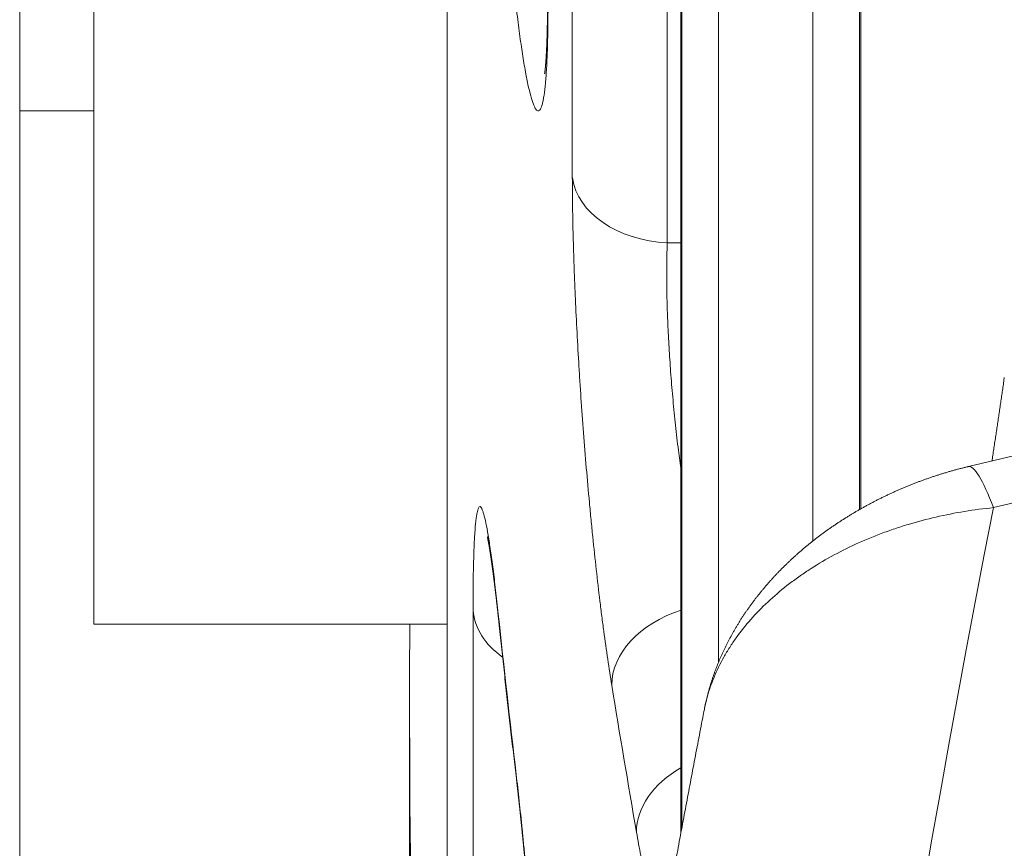
# Model space of a CAD drawing. Units: millimetres. Extents: x 7 to 419, y 5 to 292.
# Drawn here: x 39 to 41, y 95 to 97 of the extents above; entities that cross this region are included whole.
import ezdxf

# ---------------------------------------------------------------- set-up
doc = ezdxf.new("R2010")
doc.units = ezdxf.units.MM
doc.layers.add('1', color=7, linetype='Continuous', true_color=0xffffff)

msp = doc.modelspace()

# ---------------------------------------------------------------- linework, layer by layer
at = {"layer": '1', "color": 155, "linetype": 'Continuous', "lineweight": 13}
for p, q in [((38.9563, 110.5797), (38.9563, 50.9723)), ((40.0335, 96.4509), (40.0335, 99.8603)), ((39.1006, 99.5807), (39.1006, 95.5807)), ((40.2185, 99.0756), (40.2185, 96.3243)), ((40.2453, 98.589), (40.2453, 95.2007)), ((40.2471, 98.5703), (40.2471, 95.1839)), ((40.3185, 95.5063), (40.3185, 98.2022)), ((40.5025, 97.814), (40.5025, 95.7429)), ((39.7895, 97.1576), (39.7895, 93.8023)), ((39.7898, 97.1506), (39.7898, 93.7954)), ((40.5931, 96.9644), (40.5931, 95.8039)), ((40.596, 96.9404), (40.596, 95.8056)), ((38.9564, 96.5819), (39.1007, 96.5819)), ((40.2185, 96.3243), (40.2454, 96.3243)), ((42.4244, 96.2747), (40.8057, 95.888)), ((42.3838, 96.1732), (40.8545, 95.8078)), ((39.84, 92.2291), (39.84, 95.6068)), ((39.1006, 95.5807), (39.7896, 95.5807)), ((39.7163, 95.4454), (39.7163, 95.4364)), ((39.7163, 95.4409), (39.7163, 95.0926)), ((40.2908, 95.4143), (40.2908, 95.4143))]:
    msp.add_line(p, q, dxfattribs=at)
for centre, major_axis, ratio, start_param, end_param in [((40.2325, 96.4654), (-0.2, 0), 0.707107, 0.102444, 1.500983), ((40.8754, 95.5962), (0.0697, -0.2918), 0.134944, 2.349399, 3.141597), ((100.1745, 92.861), (59.7569, 5.881), 0.703683, 2.933178, 3.211722), ((40.0395, 95.6158), (0.2, 0), 0.707107, 3.205535, 3.923585), ((40.0886, 95.611), (-0.1989, -0.0212), 0.701342, 6.208185, 6.283197), ((100.2164, 95.8587), (-60.3565, 5.9205), 0.703704, 0.144527, 0.151836), ((40.309, 95.4778), (0.1974, 0.0323), 0.708113, 1.781521, 3.027247), ((100.2153, 103.2978), (60.3554, 5.9203), 0.703711, 3.186857, 3.193664), ((100.2163, 98.4225), (60.3564, 5.9205), 0.703705, 3.072779, 3.111231), ((40.1235, 95.2986), (-0.1986, -0.0232), 0.70057, 6.201022, 6.283217), ((40.3571, 95.192), (-0.1971, -0.0342), 0.70788, 5.188298, 6.162063), ((40.4453, 95.2007), (0.2, 0), 0.707107, 3.141581, 3.26716)]:
    msp.add_ellipse(centre, major_axis=major_axis, ratio=ratio, start_param=start_param, end_param=end_param, dxfattribs=at)
for points, knots in [([(39.9861, 96.7879), (39.9861, 96.7716), (39.9859, 96.7406), (39.9852, 96.7132), (39.9846, 96.694), (39.9844, 96.6878), (39.9838, 96.676), (39.9836, 96.6703), (39.9826, 96.6541), (39.9812, 96.6346), (39.9794, 96.6192), (39.9779, 96.6091), (39.9773, 96.606), (39.9765, 96.6018), (39.9762, 96.6004), (39.9757, 96.5979), (39.9742, 96.5919), (39.9714, 96.5842), (39.9672, 96.5806), (39.9641, 96.5826), (39.9621, 96.5853), (39.9617, 96.5859), (39.9609, 96.5873), (39.9597, 96.5895), (39.9584, 96.5924), (39.9559, 96.5989), (39.9524, 96.6097), (39.9488, 96.6248), (39.946, 96.6378), (39.9451, 96.6424), (39.9437, 96.6497), (39.9432, 96.6522), (39.9423, 96.6573), (39.9399, 96.6703), (39.9356, 96.6965), (39.9318, 96.7233), (39.928, 96.752), (39.9261, 96.7672), (39.9242, 96.7834)], [0, 0, 0, 0, 0.0625, 0.125, 0.125, 0.15625, 0.15625, 0.1875, 0.1875, 0.25, 0.3125, 0.3125, 0.34375, 0.34375, 0.359375, 0.359375, 0.375, 0.4375, 0.5, 0.5625, 0.5625, 0.578125, 0.578125, 0.59375, 0.625, 0.625, 0.6875, 0.75, 0.75, 0.78125, 0.78125, 0.796875, 0.796875, 0.8125, 0.875, 0.9375, 0.9375, 1, 1, 1, 1]), ([(39.9852, 96.8012), (39.9852, 96.8005), (39.9852, 96.7991), (39.9852, 96.7969), (39.9852, 96.7946), (39.9852, 96.7924), (39.9852, 96.7902), (39.9852, 96.788), (39.9852, 96.7858), (39.9852, 96.7836), (39.9851, 96.7815), (39.9851, 96.7793), (39.9851, 96.7772), (39.9851, 96.7751), (39.9851, 96.773), (39.9851, 96.7709), (39.985, 96.7688), (39.985, 96.7668), (39.985, 96.7647), (39.985, 96.7627), (39.9849, 96.7607), (39.9849, 96.7587), (39.9849, 96.7567), (39.9849, 96.7548), (39.9848, 96.7528), (39.9848, 96.7509), (39.9848, 96.749), (39.9847, 96.7471), (39.9847, 96.7452), (39.9847, 96.7434), (39.9846, 96.7415), (39.9846, 96.7397), (39.9845, 96.7379), (39.9845, 96.7361), (39.9844, 96.7343), (39.9844, 96.7326), (39.9844, 96.7308), (39.9843, 96.7291), (39.9843, 96.7274), (39.9842, 96.7257), (39.9842, 96.724), (39.9841, 96.7224), (39.9841, 96.7208), (39.984, 96.7191), (39.9839, 96.7175), (39.9839, 96.7159), (39.9838, 96.7144), (39.9838, 96.7128), (39.9837, 96.7113), (39.9837, 96.7098), (39.9836, 96.7083), (39.9835, 96.7069), (39.9835, 96.7054), (39.9834, 96.704), (39.9834, 96.7026), (39.9833, 96.7012), (39.9832, 96.6998), (39.9832, 96.6985), (39.9831, 96.6971), (39.983, 96.6958), (39.983, 96.6945), (39.9829, 96.6933), (39.9828, 96.692), (39.9828, 96.6908), (39.9827, 96.6896), (39.9826, 96.6884), (39.9825, 96.6872), (39.9825, 96.686), (39.9824, 96.6849), (39.9823, 96.6838), (39.9823, 96.6827), (39.9822, 96.6816), (39.9821, 96.6805), (39.982, 96.6795), (39.982, 96.6785), (39.9819, 96.6775), (39.9818, 96.6765), (39.9817, 96.6755), (39.9817, 96.6746), (39.9816, 96.6737), (39.9815, 96.6728), (39.9815, 96.6719), (39.9814, 96.671), (39.9813, 96.6702), (39.9812, 96.6694), (39.9812, 96.6686), (39.9811, 96.6679), (39.981, 96.6671), (39.981, 96.6664), (39.9809, 96.6657), (39.9808, 96.665), (39.9808, 96.6644), (39.9807, 96.6637), (39.9806, 96.6631), (39.9806, 96.6625), (39.9805, 96.6619), (39.9805, 96.6614), (39.9804, 96.6608), (39.9803, 96.6603), (39.9803, 96.6598), (39.9802, 96.6594), (39.9802, 96.6589), (39.9801, 96.6585), (39.9801, 96.6581), (39.98, 96.6577), (39.98, 96.6573), (39.9799, 96.6569), (39.9799, 96.6566), (39.9798, 96.6563), (39.9798, 96.656), (39.9798, 96.6557), (39.9797, 96.6555), (39.9797, 96.6552), (39.9797, 96.655), (39.9796, 96.6548), (39.9796, 96.6547), (39.9796, 96.6545), (39.9796, 96.6544), (39.9795, 96.6543), (39.9795, 96.6542), (39.9795, 96.6541), (39.9795, 96.654), (39.9795, 96.654), (39.9795, 96.6539), (39.9795, 96.6539), (39.9795, 96.6539)], [0, 0, 0, 0, 0.008724, 0.018052, 0.027337, 0.036731, 0.046068, 0.055397, 0.064719, 0.074034, 0.083342, 0.092644, 0.101939, 0.111229, 0.120512, 0.12979, 0.139063, 0.14833, 0.157593, 0.166851, 0.176072, 0.185283, 0.194484, 0.203675, 0.212856, 0.222028, 0.231191, 0.240345, 0.249489, 0.258625, 0.267752, 0.27687, 0.28598, 0.295082, 0.304165, 0.313213, 0.322248, 0.331269, 0.340278, 0.349273, 0.358255, 0.367225, 0.376113, 0.385094, 0.394044, 0.402959, 0.411837, 0.420675, 0.42947, 0.438304, 0.447086, 0.455847, 0.464585, 0.473301, 0.481995, 0.490667, 0.499317, 0.507944, 0.516548, 0.52513, 0.533689, 0.542224, 0.550737, 0.559226, 0.567692, 0.576133, 0.584551, 0.592944, 0.601313, 0.609657, 0.617976, 0.62627, 0.634538, 0.64278, 0.650996, 0.659185, 0.667348, 0.675483, 0.68359, 0.691669, 0.69972, 0.70763, 0.71549, 0.723311, 0.731091, 0.73883, 0.746528, 0.754184, 0.761799, 0.76937, 0.7769, 0.784385, 0.791828, 0.799226, 0.80658, 0.813889, 0.821153, 0.828372, 0.835544, 0.842671, 0.84975, 0.856783, 0.863769, 0.870707, 0.877597, 0.884439, 0.891233, 0.897978, 0.904674, 0.911321, 0.917919, 0.924467, 0.930966, 0.937415, 0.943815, 0.950164, 0.956464, 0.961883, 0.967503, 0.973561, 0.979567, 0.985522, 0.991424, 0.997274, 1, 1, 1, 1]), ([(40.1103, 95.4617), (40.1076, 95.4779), (40.1024, 95.5116), (40.0973, 95.5481), (40.0935, 95.5765), (40.0922, 95.5861), (40.0897, 95.6057), (40.0885, 95.6157), (40.0848, 95.6457), (40.08, 95.6867), (40.0755, 95.7294), (40.0722, 95.762), (40.0705, 95.7785), (40.0689, 95.7952), (40.0678, 95.8064), (40.0673, 95.8121), (40.0647, 95.8403), (40.0607, 95.8855), (40.0552, 95.9538), (40.0519, 95.9996), (40.0496, 96.034), (40.0488, 96.0456), (40.0473, 96.0684), (40.0466, 96.0798), (40.0446, 96.1136), (40.0421, 96.158), (40.04, 96.2012), (40.0387, 96.2332), (40.0382, 96.2437), (40.0376, 96.2595), (40.0374, 96.2647), (40.037, 96.2751), (40.0368, 96.2802), (40.036, 96.3057), (40.0348, 96.3451), (40.0341, 96.3819), (40.0336, 96.4174), (40.0335, 96.4345), (40.0335, 96.4509)], [0, 0, 0, 0, 0.0625, 0.125, 0.125, 0.15625, 0.15625, 0.1875, 0.1875, 0.25, 0.3125, 0.3125, 0.34375, 0.359375, 0.359375, 0.375, 0.375, 0.4375, 0.5, 0.5625, 0.5625, 0.59375, 0.59375, 0.625, 0.625, 0.6875, 0.75, 0.75, 0.78125, 0.78125, 0.796875, 0.796875, 0.8125, 0.8125, 0.875, 0.9375, 0.9375, 1, 1, 1, 1]), ([(40.2185, 96.3243), (40.2181, 96.3125), (40.2174, 96.2881), (40.2173, 96.2486), (40.2178, 96.2203), (40.2183, 96.2021), (40.2184, 96.1984), (40.2187, 96.191), (40.2188, 96.1872), (40.2192, 96.1759), (40.2195, 96.1684), (40.2205, 96.1455), (40.2222, 96.1145), (40.2244, 96.0827), (40.2262, 96.0585), (40.2269, 96.0503), (40.2283, 96.034), (40.229, 96.0257), (40.2313, 96.0011), (40.2345, 95.9683), (40.2398, 95.9225), (40.2436, 95.8931), (40.2453, 95.8798)], [0, 0, 0, 0, 0.101823, 0.203645, 0.305468, 0.305468, 0.330923, 0.330923, 0.356379, 0.356379, 0.40729, 0.40729, 0.509113, 0.610935, 0.610935, 0.661847, 0.661847, 0.712758, 0.712758, 0.814581, 0.916403, 1, 1, 1, 1]), ([(40.8755, 96.0616), (40.8754, 96.0611), (40.8751, 96.0586), (40.8744, 96.0542), (40.8736, 96.0483), (40.8727, 96.0424), (40.8719, 96.0365), (40.871, 96.0306), (40.8702, 96.0247), (40.8693, 96.0188), (40.8684, 96.013), (40.8676, 96.0071), (40.8667, 96.0012), (40.8659, 95.9953), (40.865, 95.9894), (40.8641, 95.9835), (40.8632, 95.9777), (40.8624, 95.9718), (40.8615, 95.9659), (40.8606, 95.96), (40.8597, 95.9541), (40.8589, 95.9483), (40.858, 95.9424), (40.8571, 95.9365), (40.8562, 95.9306), (40.8553, 95.9247), (40.8544, 95.9189), (40.8535, 95.913), (40.8526, 95.9071), (40.8519, 95.9024), (40.8515, 95.8997), (40.8514, 95.8989)], [0, 0, 0, 0, 0.009222, 0.045349, 0.081436, 0.117554, 0.153672, 0.189791, 0.225911, 0.262033, 0.298157, 0.334284, 0.370414, 0.406548, 0.442687, 0.47883, 0.51498, 0.551135, 0.587297, 0.623467, 0.659668, 0.695862, 0.732053, 0.768242, 0.804428, 0.840613, 0.876796, 0.912978, 0.949161, 0.985343, 1, 1, 1, 1]), ([(40.8057, 95.888), (40.8051, 95.8879), (40.8035, 95.8875), (40.8008, 95.8868), (40.7974, 95.886), (40.7941, 95.8851), (40.7908, 95.8843), (40.7875, 95.8834), (40.7842, 95.8826), (40.7809, 95.8817), (40.7776, 95.8808), (40.7743, 95.8798), (40.771, 95.8789), (40.7677, 95.878), (40.7645, 95.877), (40.7612, 95.876), (40.7579, 95.875), (40.7546, 95.874), (40.7514, 95.873), (40.7481, 95.872), (40.7448, 95.8709), (40.7416, 95.8699), (40.7383, 95.8688), (40.7351, 95.8677), (40.7318, 95.8666), (40.7286, 95.8655), (40.7253, 95.8643), (40.7221, 95.8632), (40.7189, 95.862), (40.7157, 95.8609), (40.7124, 95.8597), (40.7092, 95.8585), (40.706, 95.8573), (40.7028, 95.8561), (40.6996, 95.8548), (40.6964, 95.8536), (40.6933, 95.8523), (40.6901, 95.851), (40.6869, 95.8497), (40.6838, 95.8484), (40.6806, 95.8471), (40.6775, 95.8458), (40.6743, 95.8445), (40.6712, 95.8431), (40.668, 95.8417), (40.6649, 95.8403), (40.6618, 95.839), (40.6587, 95.8375), (40.6556, 95.8361), (40.6525, 95.8347), (40.6494, 95.8332), (40.6463, 95.8318), (40.6432, 95.8303), (40.6401, 95.8288), (40.6371, 95.8273), (40.634, 95.8258), (40.631, 95.8243), (40.6279, 95.8228), (40.6249, 95.8212), (40.6219, 95.8196), (40.6189, 95.8181), (40.6159, 95.8165), (40.6129, 95.8149), (40.6099, 95.8133), (40.6069, 95.8117), (40.6039, 95.81), (40.601, 95.8084), (40.598, 95.8067), (40.5951, 95.8051), (40.5921, 95.8034), (40.5892, 95.8017), (40.5862, 95.8), (40.5833, 95.7982), (40.5804, 95.7965), (40.5775, 95.7948), (40.5746, 95.793), (40.5717, 95.7912), (40.5689, 95.7895), (40.566, 95.7877), (40.5632, 95.7859), (40.5603, 95.784), (40.5575, 95.7822), (40.5547, 95.7804), (40.5519, 95.7785), (40.5491, 95.7767), (40.5463, 95.7748), (40.5435, 95.7729), (40.5407, 95.771), (40.538, 95.7691), (40.5352, 95.7672), (40.5324, 95.7652), (40.5297, 95.7633), (40.527, 95.7613), (40.5242, 95.7594), (40.5215, 95.7574), (40.5188, 95.7554), (40.5162, 95.7534), (40.5135, 95.7514), (40.5108, 95.7493), (40.5082, 95.7473), (40.5056, 95.7453), (40.5029, 95.7432), (40.5003, 95.7411), (40.4978, 95.7391), (40.4952, 95.737), (40.4926, 95.7349), (40.49, 95.7328), (40.4875, 95.7307), (40.485, 95.7285), (40.4824, 95.7264), (40.48, 95.7243), (40.4775, 95.7221), (40.475, 95.72), (40.4726, 95.7178), (40.4701, 95.7156), (40.4676, 95.7134), (40.4652, 95.7112), (40.4627, 95.7089), (40.4604, 95.7068), (40.4582, 95.7047), (40.456, 95.7026), (40.4537, 95.7004), (40.4513, 95.6981), (40.449, 95.6958), (40.4466, 95.6936), (40.4443, 95.6913), (40.442, 95.689), (40.4397, 95.6866), (40.4374, 95.6843), (40.4352, 95.682), (40.4329, 95.6797), (40.4307, 95.6773), (40.4285, 95.675), (40.4263, 95.6726), (40.4241, 95.6702), (40.4219, 95.6678), (40.4197, 95.6654), (40.4176, 95.663), (40.4155, 95.6606), (40.4133, 95.6581), (40.4112, 95.6557), (40.4092, 95.6533), (40.4071, 95.6508), (40.405, 95.6484), (40.403, 95.6459), (40.401, 95.6434), (40.399, 95.641), (40.397, 95.6385), (40.395, 95.636), (40.3931, 95.6335), (40.3911, 95.631), (40.3892, 95.6285), (40.3873, 95.626), (40.3854, 95.6235), (40.3835, 95.6209), (40.3816, 95.6184), (40.3798, 95.6158), (40.3779, 95.6133), (40.3761, 95.6107), (40.3743, 95.6081), (40.3725, 95.6056), (40.3708, 95.603), (40.369, 95.6004), (40.3673, 95.5978), (40.3656, 95.5952), (40.3639, 95.5926), (40.3622, 95.59), (40.3605, 95.5874), (40.3589, 95.5847), (40.3573, 95.5821), (40.3556, 95.5795), (40.3541, 95.5768), (40.3525, 95.5742), (40.3509, 95.5716), (40.3494, 95.5689), (40.3479, 95.5663), (40.3464, 95.5636), (40.3449, 95.5611), (40.3435, 95.5586), (40.3422, 95.5561), (40.3408, 95.5535), (40.3393, 95.5508), (40.3379, 95.5481), (40.3365, 95.5454), (40.3352, 95.5427), (40.3338, 95.54), (40.3325, 95.5373), (40.3311, 95.5346), (40.3298, 95.5319), (40.3285, 95.5291), (40.3273, 95.5264), (40.326, 95.5237), (40.3248, 95.521), (40.3236, 95.5183), (40.3224, 95.5155), (40.3212, 95.5128), (40.32, 95.5101), (40.3189, 95.5073), (40.3178, 95.5046), (40.3167, 95.5018), (40.3156, 95.4991), (40.3145, 95.4963), (40.3134, 95.4936), (40.3124, 95.4908), (40.3114, 95.4881), (40.3104, 95.4853), (40.3094, 95.4826), (40.3084, 95.4798), (40.3075, 95.477), (40.3065, 95.4742), (40.3056, 95.4715), (40.3047, 95.4687), (40.3039, 95.4659), (40.303, 95.4631), (40.3021, 95.4603), (40.3013, 95.4575), (40.3005, 95.4548), (40.2997, 95.452), (40.2989, 95.4492), (40.2982, 95.4464), (40.2975, 95.4436), (40.2967, 95.4408), (40.296, 95.438), (40.2954, 95.4352), (40.2947, 95.4324), (40.294, 95.4296), (40.2934, 95.4268), (40.2928, 95.424), (40.2922, 95.4212), (40.2916, 95.4184), (40.2912, 95.4161), (40.2909, 95.4148), (40.2908, 95.4143)], [0, 0, 0, 0, 0.002159, 0.006715, 0.011263, 0.0158, 0.020326, 0.02482, 0.02939, 0.033935, 0.03848, 0.043023, 0.047566, 0.052109, 0.056651, 0.061192, 0.065734, 0.070275, 0.074816, 0.079356, 0.083897, 0.088438, 0.09298, 0.097521, 0.102063, 0.106606, 0.111149, 0.115694, 0.120237, 0.124778, 0.129318, 0.133857, 0.138394, 0.14293, 0.147465, 0.151999, 0.156532, 0.161064, 0.165596, 0.170126, 0.174657, 0.179186, 0.183716, 0.188245, 0.192774, 0.197303, 0.201834, 0.206379, 0.210914, 0.215447, 0.219978, 0.224508, 0.229036, 0.233563, 0.238089, 0.242614, 0.247138, 0.251659, 0.25618, 0.2607, 0.265218, 0.269735, 0.27425, 0.278765, 0.283278, 0.28779, 0.2923, 0.296769, 0.301299, 0.305826, 0.310351, 0.314872, 0.319392, 0.323909, 0.328423, 0.332935, 0.337445, 0.341953, 0.346459, 0.350963, 0.355464, 0.359965, 0.364463, 0.36896, 0.373455, 0.377949, 0.382441, 0.386933, 0.391438, 0.395963, 0.400483, 0.405, 0.409513, 0.414022, 0.418528, 0.42303, 0.427528, 0.432024, 0.436516, 0.441005, 0.44549, 0.449973, 0.454453, 0.458931, 0.463405, 0.467877, 0.472346, 0.476813, 0.481301, 0.485774, 0.490165, 0.494578, 0.499011, 0.503464, 0.507934, 0.512419, 0.516919, 0.52143, 0.52595, 0.52982, 0.53385, 0.538308, 0.542762, 0.547211, 0.551656, 0.556096, 0.560532, 0.564963, 0.569391, 0.573814, 0.57823, 0.582592, 0.587037, 0.591475, 0.595908, 0.600334, 0.604755, 0.609169, 0.613579, 0.617982, 0.62238, 0.626773, 0.63116, 0.635542, 0.639919, 0.644291, 0.648657, 0.653019, 0.657376, 0.661729, 0.666076, 0.670419, 0.674758, 0.679095, 0.683467, 0.687814, 0.692155, 0.696489, 0.700816, 0.705138, 0.709453, 0.713763, 0.718066, 0.722364, 0.726656, 0.730943, 0.735232, 0.739519, 0.743799, 0.748073, 0.752341, 0.756603, 0.760867, 0.765096, 0.769293, 0.773513, 0.777751, 0.781997, 0.785757, 0.789608, 0.793833, 0.798051, 0.802261, 0.806465, 0.810663, 0.814853, 0.819038, 0.823216, 0.827387, 0.831553, 0.835713, 0.839867, 0.844015, 0.848157, 0.852294, 0.856426, 0.860552, 0.864673, 0.868789, 0.8729, 0.877006, 0.881108, 0.885205, 0.889297, 0.893385, 0.897469, 0.901548, 0.90563, 0.909711, 0.913785, 0.917854, 0.921917, 0.925974, 0.930025, 0.934071, 0.938112, 0.942148, 0.946179, 0.950204, 0.954225, 0.958242, 0.962253, 0.966261, 0.970263, 0.974262, 0.978256, 0.982247, 0.986234, 0.990216, 0.994195, 0.998171, 1, 1, 1, 1]), ([(39.84, 95.6068), (39.84, 95.6232), (39.8401, 95.6541), (39.8405, 95.6815), (39.841, 95.7006), (39.8412, 95.7068), (39.8415, 95.7186), (39.8417, 95.7242), (39.8424, 95.7403), (39.8434, 95.7596), (39.8447, 95.7747), (39.8457, 95.7845), (39.8461, 95.7875), (39.8467, 95.7916), (39.8469, 95.7929), (39.8473, 95.7953), (39.8484, 95.8011), (39.8504, 95.8082), (39.8535, 95.8109), (39.8559, 95.8082), (39.8574, 95.8051), (39.8577, 95.8044), (39.8583, 95.8028), (39.8593, 95.8003), (39.8603, 95.7972), (39.8623, 95.7901), (39.865, 95.7786), (39.8679, 95.7628), (39.8702, 95.7493), (39.871, 95.7445), (39.8725, 95.7344), (39.8733, 95.7292), (39.8757, 95.7126), (39.879, 95.6888), (39.8823, 95.6614), (39.8857, 95.6322), (39.8874, 95.6167), (39.8892, 95.6003)], [0, 0, 0, 0, 0.0625, 0.125, 0.125, 0.15625, 0.15625, 0.1875, 0.1875, 0.25, 0.3125, 0.3125, 0.34375, 0.34375, 0.359375, 0.359375, 0.375, 0.4375, 0.5, 0.5625, 0.5625, 0.578125, 0.578125, 0.59375, 0.625, 0.625, 0.6875, 0.75, 0.75, 0.78125, 0.78125, 0.8125, 0.8125, 0.875, 0.9375, 0.9375, 1, 1, 1, 1]), ([(40.8545, 95.8078), (40.8354, 95.8059), (40.7977, 95.801), (40.7424, 95.7901), (40.7063, 95.7805), (40.6796, 95.7725), (40.6663, 95.7682), (40.6532, 95.7637), (40.6444, 95.7605), (40.64, 95.7589), (40.6184, 95.7508), (40.5848, 95.7367), (40.5373, 95.7128), (40.5077, 95.6949), (40.4862, 95.6808), (40.4756, 95.6735), (40.4653, 95.666), (40.4586, 95.6609), (40.4552, 95.6584), (40.4387, 95.6454), (40.4137, 95.624), (40.3807, 95.5901), (40.3616, 95.5661), (40.3484, 95.5477), (40.3442, 95.5415), (40.3382, 95.532), (40.3362, 95.5288), (40.3324, 95.5225), (40.3232, 95.5065), (40.309, 95.4775), (40.2973, 95.4434), (40.2924, 95.4222), (40.2908, 95.4143)], [0, 0, 0, 0, 0.068538, 0.137075, 0.205613, 0.205613, 0.239882, 0.257016, 0.257016, 0.274151, 0.274151, 0.342689, 0.411226, 0.479764, 0.479764, 0.514033, 0.531167, 0.531167, 0.548302, 0.548302, 0.61684, 0.685377, 0.753915, 0.753915, 0.788184, 0.788184, 0.805318, 0.805318, 0.822453, 0.89099, 0.959528, 1, 1, 1, 1]), ([(39.8678, 95.7509), (39.8678, 95.7509), (39.8678, 95.7509), (39.8678, 95.7508), (39.8678, 95.7508), (39.8679, 95.7507), (39.8679, 95.7507), (39.8679, 95.7506), (39.8679, 95.7505), (39.868, 95.7503), (39.868, 95.7502), (39.868, 95.75), (39.8681, 95.7499), (39.8681, 95.7496), (39.8682, 95.7494), (39.8682, 95.7492), (39.8683, 95.7489), (39.8683, 95.7487), (39.8684, 95.7484), (39.8685, 95.748), (39.8685, 95.7477), (39.8686, 95.7474), (39.8687, 95.747), (39.8688, 95.7466), (39.8689, 95.7462), (39.869, 95.7457), (39.869, 95.7453), (39.8691, 95.7448), (39.8692, 95.7443), (39.8693, 95.7438), (39.8695, 95.7432), (39.8696, 95.7427), (39.8697, 95.7421), (39.8698, 95.7415), (39.8699, 95.7409), (39.87, 95.7402), (39.8701, 95.7396), (39.8703, 95.7389), (39.8704, 95.7382), (39.8705, 95.7374), (39.8707, 95.7367), (39.8708, 95.7359), (39.8709, 95.7351), (39.8711, 95.7343), (39.8712, 95.7335), (39.8714, 95.7327), (39.8715, 95.7318), (39.8717, 95.7309), (39.8718, 95.73), (39.872, 95.7291), (39.8721, 95.7281), (39.8723, 95.7271), (39.8725, 95.7262), (39.8726, 95.7251), (39.8728, 95.7241), (39.873, 95.723), (39.8731, 95.722), (39.8733, 95.7209), (39.8735, 95.7198), (39.8737, 95.7186), (39.8738, 95.7175), (39.874, 95.7163), (39.8742, 95.7151), (39.8744, 95.7139), (39.8746, 95.7127), (39.8747, 95.7115), (39.8749, 95.7103), (39.8751, 95.709), (39.8753, 95.7077), (39.8755, 95.7063), (39.8757, 95.705), (39.8759, 95.7036), (39.8761, 95.7022), (39.8763, 95.7008), (39.8765, 95.6994), (39.8767, 95.698), (39.8769, 95.6965), (39.8771, 95.695), (39.8773, 95.6935), (39.8775, 95.692), (39.8777, 95.6905), (39.878, 95.6889), (39.8782, 95.6873), (39.8784, 95.6857), (39.8786, 95.6841), (39.8788, 95.6825), (39.879, 95.6809), (39.8793, 95.6792), (39.8795, 95.6775), (39.8797, 95.6758), (39.8799, 95.6741), (39.8801, 95.6724), (39.8804, 95.6706), (39.8806, 95.6688), (39.8808, 95.667), (39.881, 95.6652), (39.8813, 95.6634), (39.8815, 95.6616), (39.8817, 95.6597), (39.882, 95.6578), (39.8822, 95.656), (39.8824, 95.6541), (39.8827, 95.6521), (39.8829, 95.6502), (39.8831, 95.6482), (39.8834, 95.6463), (39.8836, 95.6443), (39.8838, 95.6423), (39.8841, 95.6403), (39.8843, 95.6382), (39.8846, 95.6362), (39.8848, 95.6341), (39.885, 95.6321), (39.8853, 95.63), (39.8855, 95.6279), (39.8858, 95.6257), (39.886, 95.6236), (39.8862, 95.6214), (39.8865, 95.6192), (39.8867, 95.617), (39.887, 95.6148), (39.8872, 95.6126), (39.8875, 95.6104), (39.8877, 95.6081), (39.888, 95.6059), (39.8882, 95.6036), (39.8885, 95.6013), (39.8887, 95.599), (39.889, 95.5967), (39.8892, 95.5943), (39.8895, 95.592), (39.8896, 95.5905), (39.8897, 95.5898)], [0, 0, 0, 0, 0.001733, 0.006968, 0.012258, 0.017605, 0.023007, 0.028465, 0.033979, 0.039551, 0.045179, 0.050863, 0.056605, 0.062404, 0.068259, 0.074172, 0.080142, 0.086168, 0.092251, 0.098391, 0.104587, 0.11084, 0.117249, 0.123712, 0.130225, 0.136786, 0.143395, 0.150052, 0.156756, 0.163507, 0.170303, 0.177146, 0.184033, 0.190965, 0.197941, 0.204961, 0.212024, 0.219129, 0.226275, 0.233464, 0.240693, 0.247962, 0.255271, 0.262619, 0.270007, 0.277432, 0.284895, 0.292395, 0.299932, 0.307505, 0.315115, 0.322759, 0.330439, 0.338153, 0.345901, 0.353683, 0.361497, 0.369393, 0.377147, 0.384988, 0.392909, 0.400904, 0.408968, 0.417096, 0.424446, 0.432175, 0.440286, 0.448418, 0.45657, 0.464742, 0.472934, 0.481146, 0.489379, 0.49759, 0.505893, 0.514211, 0.522545, 0.530894, 0.539258, 0.547638, 0.556032, 0.564442, 0.572867, 0.581307, 0.589762, 0.598232, 0.606717, 0.615217, 0.623583, 0.632172, 0.640769, 0.649373, 0.657984, 0.666602, 0.675229, 0.683863, 0.692504, 0.701154, 0.709812, 0.718477, 0.727151, 0.735834, 0.744525, 0.753225, 0.761933, 0.77065, 0.779377, 0.788113, 0.796858, 0.805613, 0.814378, 0.823153, 0.831938, 0.840734, 0.84954, 0.858357, 0.867184, 0.876084, 0.884944, 0.893807, 0.902674, 0.911546, 0.920421, 0.929302, 0.938187, 0.947078, 0.955974, 0.964876, 0.973784, 0.982699, 0.991619, 1, 1, 1, 1]), ([(39.7166, 95.5807), (39.7166, 95.5764), (39.7166, 95.5645), (39.7165, 95.5449), (39.7164, 95.522), (39.7164, 95.499), (39.7163, 95.476), (39.7163, 95.4582), (39.7163, 95.448), (39.7163, 95.4454)], [0, 0, 0, 0, 0.094696, 0.264496, 0.434295, 0.604095, 0.773894, 0.943693, 1, 1, 1, 1]), ([(39.8897, 95.5898), (39.8902, 95.5857), (39.8914, 95.574), (39.8935, 95.5546), (39.896, 95.5316), (39.8985, 95.5085), (39.901, 95.4855), (39.9035, 95.4625), (39.9061, 95.4395), (39.9087, 95.4164), (39.9113, 95.3934), (39.9139, 95.3704), (39.9165, 95.3474), (39.9192, 95.3244), (39.9218, 95.3017), (39.9237, 95.2854), (39.9247, 95.2767), (39.9248, 95.2753)], [0, 0, 0, 0, 0.038659, 0.111884, 0.18511, 0.258335, 0.331561, 0.404786, 0.478012, 0.551238, 0.624464, 0.69769, 0.770916, 0.844143, 0.917369, 0.986742, 1, 1, 1, 1]), ([(40.2908, 95.4143), (40.2898, 95.4091), (40.2873, 95.3962), (40.2834, 95.3757), (40.2789, 95.3526), (40.2745, 95.3296), (40.2701, 95.3065), (40.2658, 95.2834), (40.2614, 95.2604), (40.2571, 95.2373), (40.2528, 95.2143), (40.2485, 95.1912), (40.2442, 95.1681), (40.2399, 95.1451), (40.2357, 95.122), (40.2314, 95.099), (40.2272, 95.0759), (40.223, 95.0528), (40.2188, 95.0298), (40.2147, 95.0067), (40.2105, 94.9836), (40.2064, 94.9606), (40.2023, 94.9375), (40.1982, 94.9144), (40.1941, 94.8914), (40.19, 94.8683), (40.186, 94.8452), (40.182, 94.8222), (40.178, 94.7991), (40.174, 94.776), (40.17, 94.7529), (40.166, 94.7299), (40.1621, 94.7068), (40.1582, 94.6837), (40.1543, 94.6606), (40.1504, 94.6376), (40.1465, 94.6145), (40.1427, 94.5914), (40.1388, 94.5683), (40.135, 94.5453), (40.1312, 94.5222), (40.1274, 94.4991), (40.1236, 94.476), (40.1199, 94.4529), (40.1162, 94.4299), (40.1124, 94.4068), (40.1087, 94.3837), (40.1051, 94.3606), (40.1014, 94.3375), (40.0978, 94.3144), (40.0941, 94.2914), (40.0905, 94.2683), (40.0869, 94.2452), (40.0833, 94.2221), (40.0798, 94.199), (40.0762, 94.1759), (40.0727, 94.1528), (40.0692, 94.1298), (40.0657, 94.1067), (40.0622, 94.0836), (40.0588, 94.0605), (40.0554, 94.0374), (40.0519, 94.0143), (40.0485, 93.9912), (40.0451, 93.9681), (40.0418, 93.945), (40.0384, 93.9219), (40.0351, 93.8989), (40.0318, 93.8758), (40.0285, 93.8527), (40.0252, 93.8296), (40.0219, 93.8065), (40.0187, 93.7834), (40.0154, 93.7603), (40.0122, 93.7372), (40.009, 93.7141), (40.0059, 93.691), (40.0027, 93.6679), (39.9996, 93.6448), (39.9964, 93.6217), (39.9933, 93.5986), (39.9902, 93.5755), (39.9871, 93.5524), (39.9841, 93.5293), (39.9811, 93.5062), (39.978, 93.4831), (39.975, 93.46), (39.972, 93.4369), (39.9691, 93.4138), (39.9661, 93.3907), (39.9632, 93.3676), (39.9603, 93.3445), (39.9574, 93.3214), (39.9545, 93.2983), (39.9516, 93.2752), (39.9488, 93.2521), (39.9459, 93.229), (39.9431, 93.2059), (39.9403, 93.1828), (39.9375, 93.1597), (39.9348, 93.1366), (39.932, 93.1135), (39.9293, 93.0904), (39.9266, 93.0673), (39.9239, 93.0442), (39.9212, 93.0211), (39.9186, 92.998), (39.9159, 92.9749), (39.9133, 92.9518), (39.9107, 92.9287), (39.9081, 92.9056), (39.9055, 92.8825), (39.903, 92.8594), (39.9004, 92.8363), (39.8979, 92.8132), (39.8954, 92.7901), (39.8929, 92.767), (39.8905, 92.7439), (39.888, 92.7208), (39.8856, 92.6977), (39.8832, 92.6746), (39.8808, 92.6515), (39.8784, 92.6284), (39.876, 92.6053), (39.8737, 92.5822), (39.8713, 92.5591), (39.869, 92.536), (39.8667, 92.5129), (39.8644, 92.4898), (39.8622, 92.4667), (39.8599, 92.4436), (39.8577, 92.4205), (39.8555, 92.3974), (39.8533, 92.3743), (39.8511, 92.3512), (39.849, 92.328), (39.8469, 92.3049), (39.8447, 92.2818), (39.8426, 92.2587), (39.8405, 92.2356), (39.8385, 92.2125), (39.8364, 92.1894), (39.8344, 92.1663), (39.8324, 92.1432), (39.8304, 92.1201), (39.8284, 92.097), (39.8264, 92.0739), (39.8245, 92.0508), (39.8225, 92.0277), (39.8206, 92.0046), (39.8187, 91.9815), (39.8169, 91.9584), (39.815, 91.9353), (39.8132, 91.9122), (39.8113, 91.8891), (39.8095, 91.866), (39.8077, 91.8429), (39.806, 91.8198), (39.8042, 91.7967), (39.8025, 91.7736), (39.8007, 91.7505), (39.799, 91.7274), (39.7974, 91.7043), (39.7957, 91.6812), (39.794, 91.6581), (39.7924, 91.635), (39.7908, 91.6119), (39.7892, 91.5888), (39.7876, 91.5657), (39.786, 91.5426), (39.7845, 91.5195), (39.783, 91.4964), (39.7814, 91.4733), (39.7799, 91.4502), (39.7785, 91.4271), (39.777, 91.404), (39.7756, 91.381), (39.7741, 91.3579), (39.7727, 91.3348), (39.7713, 91.3117), (39.77, 91.2886), (39.7686, 91.2655), (39.7673, 91.2424), (39.7659, 91.2193), (39.7646, 91.1962), (39.7633, 91.1731), (39.7621, 91.15), (39.7608, 91.1269), (39.7596, 91.1038), (39.7584, 91.0807), (39.7572, 91.0577), (39.756, 91.0346), (39.7548, 91.0115), (39.7537, 90.9884), (39.7525, 90.9653), (39.7514, 90.9422), (39.7503, 90.9191), (39.7493, 90.896), (39.7482, 90.873), (39.7472, 90.8499), (39.7461, 90.8268), (39.7451, 90.8037), (39.7441, 90.7806), (39.7431, 90.7575), (39.7422, 90.7344), (39.7413, 90.7114), (39.7403, 90.6883), (39.7394, 90.6652), (39.7385, 90.6421), (39.7377, 90.619), (39.7368, 90.596), (39.736, 90.5729), (39.7352, 90.5498), (39.7344, 90.5267), (39.7336, 90.5036), (39.7328, 90.4806), (39.7321, 90.4575), (39.7313, 90.4344), (39.7306, 90.4113), (39.7299, 90.3883), (39.7292, 90.3652), (39.7286, 90.3421), (39.7279, 90.319), (39.7273, 90.296), (39.7267, 90.2729), (39.7261, 90.2498), (39.7255, 90.2267), (39.725, 90.2037), (39.7244, 90.1806), (39.7239, 90.1575), (39.7234, 90.1345), (39.7229, 90.1114), (39.7224, 90.0883), (39.722, 90.0653), (39.7216, 90.0422), (39.7211, 90.0191), (39.7207, 89.9961), (39.7204, 89.973), (39.72, 89.95), (39.7196, 89.9269), (39.7193, 89.9038), (39.719, 89.8808), (39.7187, 89.8577), (39.7184, 89.8347), (39.7182, 89.8116), (39.7179, 89.7885), (39.7177, 89.7655), (39.7175, 89.7424), (39.7173, 89.7194), (39.7171, 89.6963), (39.717, 89.6733), (39.7168, 89.6502), (39.7167, 89.6272), (39.7166, 89.6041), (39.7165, 89.5811), (39.7164, 89.558), (39.7164, 89.535), (39.7163, 89.5119), (39.7163, 89.4928), (39.7163, 89.4813), (39.7163, 89.4775)], [0, 0, 0, 0, 0.002634, 0.006525, 0.010415, 0.014306, 0.018197, 0.022088, 0.025978, 0.029869, 0.03376, 0.03765, 0.041541, 0.045431, 0.049322, 0.053212, 0.057103, 0.060993, 0.064884, 0.068774, 0.072665, 0.076555, 0.080446, 0.084336, 0.088226, 0.092117, 0.096007, 0.099897, 0.103788, 0.107678, 0.111568, 0.115458, 0.119348, 0.123238, 0.127129, 0.131019, 0.134909, 0.138799, 0.142689, 0.146579, 0.150469, 0.154359, 0.158249, 0.162139, 0.166029, 0.169919, 0.173809, 0.177698, 0.181588, 0.185478, 0.189368, 0.193258, 0.197147, 0.201037, 0.204927, 0.208817, 0.212706, 0.216596, 0.220486, 0.224375, 0.228265, 0.232154, 0.236044, 0.239934, 0.243823, 0.247713, 0.251602, 0.255492, 0.259381, 0.26327, 0.26716, 0.271049, 0.274939, 0.278828, 0.282717, 0.286607, 0.290496, 0.294385, 0.298274, 0.302164, 0.306053, 0.309942, 0.313831, 0.31772, 0.321609, 0.325499, 0.329388, 0.333277, 0.337166, 0.341055, 0.344944, 0.348833, 0.352722, 0.356611, 0.3605, 0.364389, 0.368278, 0.372167, 0.376055, 0.379944, 0.383833, 0.387722, 0.391611, 0.3955, 0.399388, 0.403277, 0.407166, 0.411055, 0.414943, 0.418832, 0.422721, 0.426609, 0.430498, 0.434387, 0.438275, 0.442164, 0.446052, 0.449941, 0.453829, 0.457718, 0.461606, 0.465495, 0.469383, 0.473272, 0.47716, 0.481049, 0.484937, 0.488825, 0.492714, 0.496602, 0.50049, 0.504379, 0.508267, 0.512155, 0.516044, 0.519932, 0.52382, 0.527708, 0.531597, 0.535485, 0.539373, 0.543261, 0.547149, 0.551037, 0.554925, 0.558813, 0.562702, 0.56659, 0.570478, 0.574366, 0.578254, 0.582142, 0.58603, 0.589918, 0.593806, 0.597694, 0.601581, 0.605469, 0.609357, 0.613245, 0.617133, 0.621021, 0.624909, 0.628797, 0.632684, 0.636572, 0.64046, 0.644348, 0.648235, 0.652123, 0.656011, 0.659899, 0.663786, 0.667674, 0.671562, 0.675449, 0.679337, 0.683225, 0.687112, 0.691, 0.694887, 0.698775, 0.702662, 0.70655, 0.710438, 0.714325, 0.718213, 0.7221, 0.725988, 0.729875, 0.733762, 0.73765, 0.741537, 0.745425, 0.749312, 0.7532, 0.757087, 0.760974, 0.764862, 0.768749, 0.772636, 0.776524, 0.780411, 0.784298, 0.788185, 0.792073, 0.79596, 0.799847, 0.803734, 0.807622, 0.811509, 0.815396, 0.819283, 0.82317, 0.827058, 0.830945, 0.834832, 0.838719, 0.842606, 0.846493, 0.85038, 0.854267, 0.858154, 0.862042, 0.865929, 0.869816, 0.873703, 0.87759, 0.881477, 0.885364, 0.889251, 0.893138, 0.897025, 0.900912, 0.904799, 0.908685, 0.912572, 0.916459, 0.920346, 0.924233, 0.92812, 0.932007, 0.935894, 0.939781, 0.943667, 0.947554, 0.951441, 0.955328, 0.959215, 0.963102, 0.966988, 0.970875, 0.974762, 0.978649, 0.982535, 0.986422, 0.990309, 0.994196, 0.998082, 1, 1, 1, 1]), ([(39.9242, 95.2868), (39.9261, 95.2705), (39.9299, 95.2363), (39.9338, 95.1993), (39.9362, 95.1753), (39.9367, 95.1704), (39.9376, 95.1606), (39.9391, 95.1459), (39.9405, 95.1309), (39.9433, 95.1007), (39.947, 95.0595), (39.9506, 95.0165), (39.9533, 94.9836), (39.9542, 94.9726), (39.9555, 94.9558), (39.9559, 94.9502), (39.9568, 94.939), (39.9589, 94.9108), (39.9626, 94.86), (39.9672, 94.7919), (39.97, 94.7462), (39.9717, 94.7175), (39.972, 94.7118), (39.9727, 94.7004), (39.9736, 94.6833), (39.9745, 94.6664), (39.9763, 94.6329), (39.9785, 94.5887), (39.9803, 94.5458), (39.9815, 94.514), (39.9819, 94.5035), (39.9824, 94.4879), (39.9826, 94.4827), (39.983, 94.4724), (39.9838, 94.447), (39.9849, 94.4029), (39.9856, 94.3663), (39.986, 94.331), (39.9861, 94.314), (39.9861, 94.2977)], [0, 0, 0, 0, 0.0625, 0.125, 0.125, 0.140625, 0.140625, 0.15625, 0.1875, 0.1875, 0.25, 0.3125, 0.3125, 0.34375, 0.34375, 0.359375, 0.359375, 0.375, 0.4375, 0.5, 0.5625, 0.5625, 0.578125, 0.578125, 0.59375, 0.625, 0.625, 0.6875, 0.75, 0.75, 0.78125, 0.78125, 0.796875, 0.796875, 0.8125, 0.875, 0.9375, 0.9375, 1, 1, 1, 1]), ([(39.9248, 95.2753), (39.9249, 95.2752), (39.925, 95.2743), (39.9252, 95.2726), (39.9254, 95.2703), (39.9257, 95.2679), (39.926, 95.2655), (39.9263, 95.2631), (39.9265, 95.2607), (39.9268, 95.2583), (39.9271, 95.2559), (39.9274, 95.2534), (39.9276, 95.251), (39.9279, 95.2485), (39.9282, 95.246), (39.9285, 95.2435), (39.9287, 95.241), (39.929, 95.2385), (39.9293, 95.236), (39.9296, 95.2334), (39.9298, 95.2309), (39.9301, 95.2283), (39.9304, 95.2257), (39.9307, 95.2231), (39.931, 95.2205), (39.9312, 95.2179), (39.9315, 95.2153), (39.9318, 95.2126), (39.9321, 95.21), (39.9324, 95.2073), (39.9326, 95.2046), (39.9329, 95.2019), (39.9332, 95.1992), (39.9335, 95.1965), (39.9338, 95.1938), (39.934, 95.1911), (39.9343, 95.1883), (39.9346, 95.1856), (39.9349, 95.1828), (39.9352, 95.18), (39.9355, 95.1772), (39.9357, 95.1744), (39.936, 95.1716), (39.9363, 95.1688), (39.9366, 95.166), (39.9369, 95.1631), (39.9371, 95.1603), (39.9374, 95.1574), (39.9377, 95.1546), (39.938, 95.1517), (39.9383, 95.1488), (39.9386, 95.1459), (39.9388, 95.143), (39.9391, 95.1401), (39.9394, 95.1371), (39.9397, 95.1342), (39.94, 95.1312), (39.9402, 95.1283), (39.9405, 95.1253), (39.9408, 95.1223), (39.9411, 95.1194), (39.9414, 95.1164), (39.9416, 95.1134), (39.9419, 95.1104), (39.9422, 95.1074), (39.9425, 95.1043), (39.9428, 95.1013), (39.943, 95.0983), (39.9433, 95.0952), (39.9436, 95.0922), (39.9439, 95.0891), (39.9441, 95.086), (39.9444, 95.0829), (39.9447, 95.0798), (39.945, 95.0767), (39.9453, 95.0736), (39.9455, 95.0705), (39.9458, 95.0674), (39.9461, 95.0642), (39.9464, 95.0611), (39.9466, 95.0579), (39.9469, 95.0548), (39.9472, 95.0516), (39.9475, 95.0485), (39.9477, 95.0453), (39.948, 95.0421), (39.9483, 95.0389), (39.9486, 95.0357), (39.9488, 95.0325), (39.9491, 95.0293), (39.9494, 95.0261), (39.9496, 95.0229), (39.9499, 95.0197), (39.9502, 95.0164), (39.9505, 95.0132), (39.9507, 95.01), (39.951, 95.0067), (39.9513, 95.0035), (39.9515, 95.0002), (39.9518, 94.9969), (39.9521, 94.9937), (39.9523, 94.9904), (39.9526, 94.9871), (39.9529, 94.9838), (39.9531, 94.9805), (39.9534, 94.9772), (39.9537, 94.9739), (39.9539, 94.9706), (39.9542, 94.9673), (39.9544, 94.964), (39.9547, 94.9606), (39.955, 94.9573), (39.9552, 94.954), (39.9555, 94.9506), (39.9557, 94.9473), (39.956, 94.944), (39.9563, 94.9406), (39.9565, 94.9373), (39.9568, 94.9339), (39.957, 94.9306), (39.9573, 94.9272), (39.9575, 94.9238), (39.9578, 94.9205), (39.958, 94.9171), (39.9583, 94.9137), (39.9585, 94.9103), (39.9588, 94.907), (39.959, 94.9036), (39.9593, 94.9002), (39.9595, 94.8968), (39.9598, 94.8934), (39.96, 94.89), (39.9603, 94.8866), (39.9605, 94.8832), (39.9608, 94.8798), (39.961, 94.8764), (39.9613, 94.873), (39.9615, 94.8696), (39.9617, 94.8662), (39.962, 94.8627), (39.9622, 94.8593), (39.9625, 94.8559), (39.9627, 94.8525), (39.9629, 94.8491), (39.9632, 94.8457), (39.9634, 94.8422), (39.9636, 94.8388), (39.9639, 94.8354), (39.9641, 94.832), (39.9643, 94.8286), (39.9646, 94.8251), (39.9648, 94.8217), (39.965, 94.8183), (39.9652, 94.8148), (39.9655, 94.8114), (39.9657, 94.808), (39.9659, 94.8046), (39.9661, 94.8011), (39.9664, 94.7977), (39.9666, 94.7942), (39.9668, 94.7908), (39.967, 94.7874), (39.9672, 94.7839), (39.9675, 94.7805), (39.9677, 94.7771), (39.9679, 94.7736), (39.9681, 94.7702), (39.9683, 94.7668), (39.9685, 94.7633), (39.9687, 94.7599), (39.969, 94.7565), (39.9692, 94.7531), (39.9694, 94.7496), (39.9696, 94.7462), (39.9698, 94.7428), (39.97, 94.7393), (39.9702, 94.7359), (39.9704, 94.7325), (39.9706, 94.7291), (39.9708, 94.7257), (39.971, 94.7223), (39.9712, 94.7188), (39.9714, 94.7154), (39.9716, 94.712), (39.9718, 94.7086), (39.972, 94.7052), (39.9722, 94.7018), (39.9724, 94.6984), (39.9725, 94.695), (39.9727, 94.6917), (39.9729, 94.6883), (39.9731, 94.6849), (39.9733, 94.6815), (39.9735, 94.6781), (39.9737, 94.6747), (39.9738, 94.6714), (39.974, 94.668), (39.9742, 94.6646), (39.9744, 94.6613), (39.9745, 94.6579), (39.9747, 94.6546), (39.9749, 94.6512), (39.9751, 94.6479), (39.9752, 94.6445), (39.9754, 94.6412), (39.9756, 94.6379), (39.9757, 94.6346), (39.9759, 94.6312), (39.9761, 94.6279), (39.9762, 94.6246), (39.9764, 94.6213), (39.9765, 94.618), (39.9767, 94.6147), (39.9769, 94.6114), (39.977, 94.6081), (39.9772, 94.6048), (39.9773, 94.6015), (39.9775, 94.5982), (39.9776, 94.5949), (39.9778, 94.5917), (39.9779, 94.5884), (39.9781, 94.5851), (39.9782, 94.5819), (39.9784, 94.5787), (39.9785, 94.5754), (39.9786, 94.5722), (39.9788, 94.569), (39.9789, 94.5657), (39.9791, 94.5625), (39.9792, 94.5593), (39.9793, 94.5561), (39.9795, 94.5529), (39.9796, 94.5498), (39.9797, 94.5466), (39.9799, 94.5434), (39.98, 94.5402), (39.9801, 94.5371), (39.9802, 94.5339), (39.9803, 94.5308), (39.9805, 94.5276), (39.9806, 94.5245), (39.9807, 94.5214), (39.9808, 94.5183), (39.9809, 94.5151), (39.9811, 94.512), (39.9812, 94.5089), (39.9813, 94.5058), (39.9814, 94.5028), (39.9815, 94.4997), (39.9816, 94.4966), (39.9817, 94.4936), (39.9818, 94.4906), (39.9819, 94.4875), (39.982, 94.4845), (39.9821, 94.4815), (39.9822, 94.4785), (39.9823, 94.4755), (39.9824, 94.4725), (39.9825, 94.4695), (39.9826, 94.4665), (39.9827, 94.4636), (39.9828, 94.4606), (39.9828, 94.4577), (39.9829, 94.4547), (39.983, 94.4518), (39.9831, 94.4489), (39.9832, 94.446), (39.9832, 94.4431), (39.9833, 94.4402), (39.9834, 94.4373), (39.9835, 94.4345), (39.9835, 94.4316), (39.9836, 94.4288), (39.9837, 94.4259), (39.9838, 94.4231), (39.9838, 94.4203), (39.9839, 94.4175), (39.9839, 94.4147), (39.984, 94.4119), (39.9841, 94.4091), (39.9841, 94.4063), (39.9842, 94.4036), (39.9842, 94.4009), (39.9843, 94.3981), (39.9843, 94.3954), (39.9844, 94.3927), (39.9844, 94.39), (39.9845, 94.3873), (39.9845, 94.3847), (39.9846, 94.382), (39.9846, 94.3794), (39.9847, 94.3767), (39.9847, 94.3741), (39.9847, 94.3715), (39.9848, 94.3689), (39.9848, 94.3663), (39.9849, 94.3637), (39.9849, 94.3611), (39.9849, 94.3586), (39.9849, 94.356), (39.985, 94.3535), (39.985, 94.351), (39.985, 94.3485), (39.985, 94.346), (39.9851, 94.3435), (39.9851, 94.3411), (39.9851, 94.3386), (39.9851, 94.3362), (39.9851, 94.3338), (39.9851, 94.3313), (39.9852, 94.3289), (39.9852, 94.3266), (39.9852, 94.3242), (39.9852, 94.3218), (39.9852, 94.3195), (39.9852, 94.3172), (39.9852, 94.3148), (39.9852, 94.3128), (39.9852, 94.3115), (39.9852, 94.311)], [0, 0, 0, 0, 0.000537, 0.003652, 0.006773, 0.009898, 0.012975, 0.016096, 0.019217, 0.022338, 0.02546, 0.028583, 0.031707, 0.034832, 0.037958, 0.041085, 0.044213, 0.047343, 0.050474, 0.053607, 0.056741, 0.059882, 0.063024, 0.066166, 0.069309, 0.072451, 0.075595, 0.078738, 0.081883, 0.085028, 0.088175, 0.091322, 0.094471, 0.097621, 0.100772, 0.103927, 0.107084, 0.110241, 0.113399, 0.116556, 0.119715, 0.122873, 0.126035, 0.129184, 0.13234, 0.135501, 0.138667, 0.141834, 0.145002, 0.148133, 0.151306, 0.154477, 0.157648, 0.160818, 0.163987, 0.167155, 0.170323, 0.17349, 0.176657, 0.179824, 0.182991, 0.186158, 0.189325, 0.192492, 0.19566, 0.198828, 0.201997, 0.205166, 0.208336, 0.211508, 0.21468, 0.217854, 0.221029, 0.224206, 0.227384, 0.230565, 0.233747, 0.236931, 0.24012, 0.243307, 0.246494, 0.249679, 0.252864, 0.256047, 0.25923, 0.262412, 0.265594, 0.268776, 0.271957, 0.275138, 0.278319, 0.2815, 0.284681, 0.287863, 0.291045, 0.294228, 0.297412, 0.300596, 0.303781, 0.306968, 0.310155, 0.313344, 0.316534, 0.319726, 0.32292, 0.326116, 0.329307, 0.332498, 0.335689, 0.33888, 0.34207, 0.345262, 0.348454, 0.351639, 0.354829, 0.35802, 0.361205, 0.364393, 0.36758, 0.370769, 0.373957, 0.377146, 0.380336, 0.383525, 0.386713, 0.389902, 0.39309, 0.396279, 0.399468, 0.402657, 0.405846, 0.409037, 0.412228, 0.41542, 0.418613, 0.42181, 0.425005, 0.4282, 0.431393, 0.434585, 0.437777, 0.440967, 0.444157, 0.447346, 0.450535, 0.453724, 0.456912, 0.4601, 0.463289, 0.466477, 0.469666, 0.472856, 0.476045, 0.479236, 0.482427, 0.485619, 0.488812, 0.492006, 0.495202, 0.498399, 0.501597, 0.504797, 0.507992, 0.511186, 0.514379, 0.517572, 0.520764, 0.523957, 0.527149, 0.530341, 0.533533, 0.536726, 0.539918, 0.543112, 0.546306, 0.549501, 0.552693, 0.555886, 0.559079, 0.562271, 0.565464, 0.568656, 0.571847, 0.575034, 0.578221, 0.581408, 0.584594, 0.587781, 0.590968, 0.594155, 0.597349, 0.60054, 0.60373, 0.606918, 0.610105, 0.613291, 0.616475, 0.619659, 0.622842, 0.626024, 0.629205, 0.632386, 0.635567, 0.638747, 0.641928, 0.645108, 0.648289, 0.651469, 0.65465, 0.657832, 0.661014, 0.664197, 0.667381, 0.670566, 0.673752, 0.676939, 0.680127, 0.683317, 0.686504, 0.689689, 0.692872, 0.696054, 0.699234, 0.702413, 0.70559, 0.708767, 0.711942, 0.715117, 0.718291, 0.721465, 0.724638, 0.72781, 0.730983, 0.734155, 0.737327, 0.7405, 0.743673, 0.746846, 0.750019, 0.753193, 0.756368, 0.759544, 0.762721, 0.765899, 0.769078, 0.772258, 0.77543, 0.778596, 0.781759, 0.78492, 0.788092, 0.791254, 0.794403, 0.79757, 0.800731, 0.80389, 0.80705, 0.810208, 0.813367, 0.816526, 0.819686, 0.822842, 0.825996, 0.82915, 0.832303, 0.835455, 0.838607, 0.841758, 0.844908, 0.848059, 0.851209, 0.854359, 0.857509, 0.860659, 0.863822, 0.86697, 0.870115, 0.873259, 0.876401, 0.87954, 0.882679, 0.885815, 0.88895, 0.892083, 0.895216, 0.898347, 0.901477, 0.904606, 0.907734, 0.910861, 0.913988, 0.917114, 0.92024, 0.923366, 0.926491, 0.929616, 0.932741, 0.935866, 0.938992, 0.942118, 0.945244, 0.94837, 0.951459, 0.95457, 0.957679, 0.960785, 0.963891, 0.966994, 0.970097, 0.973197, 0.976297, 0.979395, 0.982493, 0.985589, 0.988685, 0.99178, 0.994874, 0.997933, 1, 1, 1, 1]), ([(40.2453, 95.2007), (40.2453, 95.2002), (40.2453, 95.1989), (40.2453, 95.1969), (40.2453, 95.1948), (40.2453, 95.1926), (40.2453, 95.1905), (40.2453, 95.1884), (40.2453, 95.1862), (40.2453, 95.1842), (40.2453, 95.1821), (40.2453, 95.18), (40.2452, 95.178), (40.2452, 95.1759), (40.2452, 95.1745), (40.2452, 95.1737), (40.2452, 95.1736)], [0, 0, 0, 0, 0.056539, 0.134512, 0.21203, 0.289075, 0.367243, 0.445098, 0.522877, 0.600581, 0.678212, 0.755773, 0.833264, 0.910688, 0.988046, 1, 1, 1, 1]), ([(40.2102, 94.982), (40.2091, 94.9836), (40.2079, 94.9854), (40.2043, 94.9918), (40.1994, 95.0025), (40.1942, 95.0174), (40.1902, 95.0302), (40.1889, 95.0348), (40.1868, 95.042), (40.1862, 95.0445), (40.1848, 95.0496), (40.1814, 95.0625), (40.1752, 95.0884), (40.1697, 95.1151), (40.1642, 95.1436), (40.1614, 95.1588), (40.1586, 95.1749)], [0, 0, 0, 0, 0.075468, 0.075468, 0.229557, 0.383645, 0.383645, 0.46069, 0.46069, 0.499212, 0.499212, 0.537734, 0.691823, 0.845911, 0.845911, 1, 1, 1, 1])]:
    msp.add_open_spline(points, degree=3, knots=knots, dxfattribs=at)

doc.saveas('drawing.dxf')
